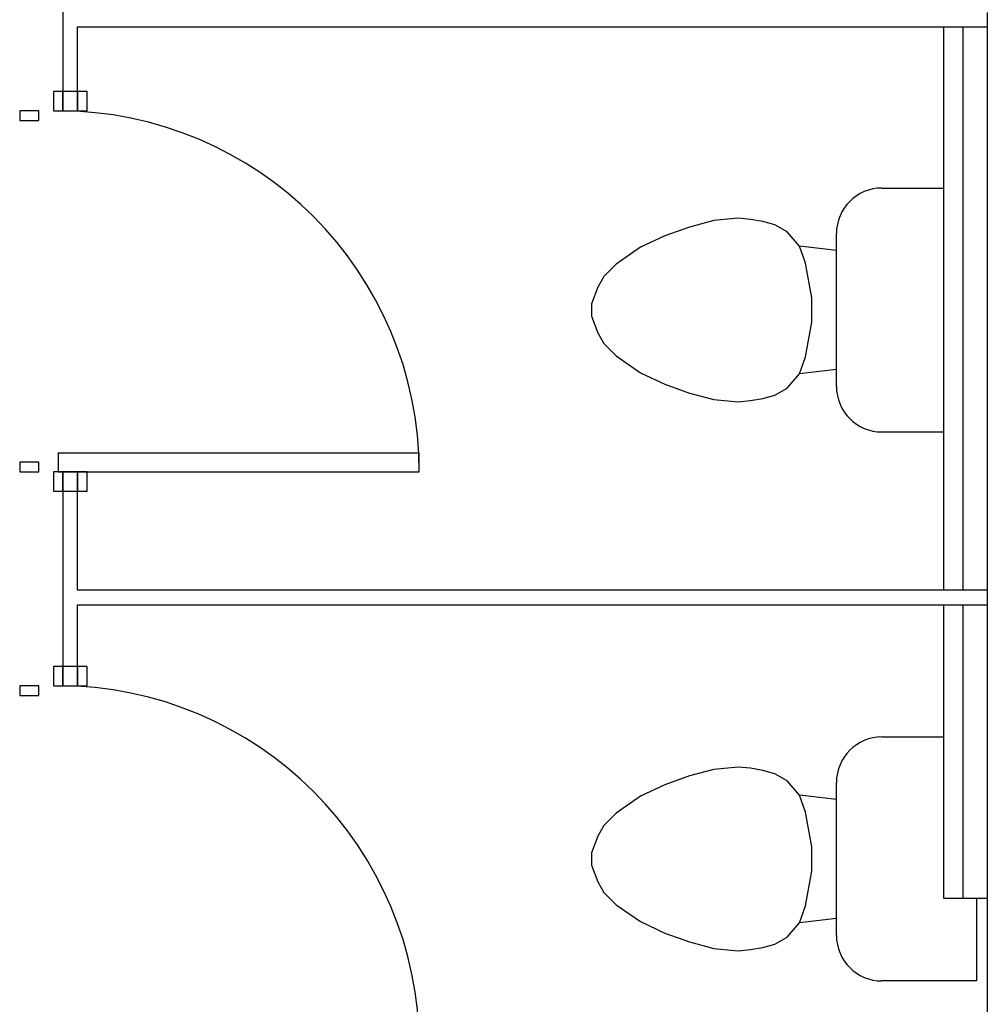
# Model space of a CAD drawing. Extents: x -88575 to 105194, y -28602 to 50262.
# Drawn here: x 7168 to 9178, y 23524 to 25569 of the extents above; entities that cross this region are included whole.
import ezdxf

# ---------------------------------------------------------------- set-up
doc = ezdxf.new("R2010")
doc.units = 0
for name, color, linetype in [('X-2949-F$0$A-DOOR', 11, 'CONTINUOUS'), ('X-2949-F$0$A-DOOR-FRAM', 11, 'CONTINUOUS'), ('X-2949-F$0$A-GENM', 11, 'CONTINUOUS'), ('X-2949-F$0$A-WALL', 8, 'CONTINUOUS'), ('X-2949-F$0$P-SANR-FIXT', 11, 'CONTINUOUS'), ('X-XREF', 7, 'CONTINUOUS')]:
    doc.layers.add(name, color=color, linetype=linetype)

# ---------------------------------------------------------------- blocks, each defined once
blk = doc.blocks.new('X-2949-F')
at = {"layer": 'X-2949-F$0$A-DOOR'}
for p, q in [((7247.9, 24669.4), (7247.9, 24629.4)), ((7247.9, 24669.4), (7997.9, 24669.4)), ((7997.9, 24629.4), (7997.9, 24669.4)), ((7247.9, 24629.4), (7997.9, 24629.4))]:
    blk.add_line(p, q, dxfattribs=at)
for centre in [(7247.9, 24629.4), (7247.9, 23435.4)]:
    blk.add_arc(centre, 750, 0, 90, dxfattribs=at)
at = {"layer": 'X-2949-F$0$A-DOOR-FRAM'}
for p, q in [((7257.9, 25419.4), (7237.9, 25419.4)), ((7237.9, 25419.4), (7237.9, 25379.4)), ((7257.9, 25379.4), (7257.9, 25419.4)), ((7287.9, 25419.4), (7257.9, 25419.4)), ((7257.9, 25419.4), (7257.9, 25379.4)), ((7307.9, 25419.4), (7287.9, 25419.4)), ((7287.9, 25419.4), (7287.9, 25379.4)), ((7287.9, 25379.4), (7287.9, 25419.4)), ((7307.9, 25379.4), (7307.9, 25419.4)), ((7207.9, 25379.4), (7167.9, 25379.4)), ((7167.9, 25379.4), (7167.9, 25359.4)), ((7207.9, 25359.4), (7207.9, 25379.4)), ((7237.9, 25379.4), (7257.9, 25379.4)), ((7257.9, 25379.4), (7287.9, 25379.4)), ((7287.9, 25379.4), (7307.9, 25379.4)), ((7167.9, 25359.4), (7207.9, 25359.4)), ((7207.9, 24649.4), (7167.9, 24649.4)), ((7167.9, 24649.4), (7167.9, 24629.4)), ((7207.9, 24629.4), (7207.9, 24649.4)), ((7167.9, 24629.4), (7207.9, 24629.4)), ((7257.9, 24629.4), (7237.9, 24629.4)), ((7237.9, 24629.4), (7237.9, 24589.4)), ((7257.9, 24589.4), (7257.9, 24629.4)), ((7287.9, 24629.4), (7257.9, 24629.4)), ((7257.9, 24629.4), (7257.9, 24589.4)), ((7307.9, 24629.4), (7287.9, 24629.4)), ((7287.9, 24629.4), (7287.9, 24589.4)), ((7287.9, 24589.4), (7287.9, 24629.4)), ((7307.9, 24589.4), (7307.9, 24629.4)), ((7237.9, 24589.4), (7257.9, 24589.4)), ((7257.9, 24589.4), (7287.9, 24589.4)), ((7287.9, 24589.4), (7307.9, 24589.4)), ((7257.9, 24225.4), (7237.9, 24225.4)), ((7237.9, 24225.4), (7237.9, 24185.4)), ((7257.9, 24185.4), (7257.9, 24225.4)), ((7287.9, 24225.4), (7257.9, 24225.4)), ((7257.9, 24225.4), (7257.9, 24185.4)), ((7307.9, 24225.4), (7287.9, 24225.4)), ((7287.9, 24225.4), (7287.9, 24185.4)), ((7287.9, 24185.4), (7287.9, 24225.4)), ((7307.9, 24185.4), (7307.9, 24225.4)), ((7207.9, 24185.4), (7167.9, 24185.4)), ((7167.9, 24185.4), (7167.9, 24165.4)), ((7207.9, 24165.4), (7207.9, 24185.4)), ((7237.9, 24185.4), (7257.9, 24185.4)), ((7257.9, 24185.4), (7287.9, 24185.4)), ((7287.9, 24185.4), (7307.9, 24185.4)), ((7167.9, 24165.4), (7207.9, 24165.4))]:
    blk.add_line(p, q, dxfattribs=at)
at = {"layer": 'X-2949-F$0$A-GENM'}
for p, q in [((9087.9, 24383.6), (9087.9, 25553.6)), ((9127.9, 24383.6), (9127.9, 25553.6)), ((9087.9, 23743.6), (9087.9, 24353.6)), ((9127.9, 23743.6), (9127.9, 24353.6)), ((9107.9, 23743.6), (9087.9, 23743.6)), ((9127.9, 23743.6), (9107.9, 23743.6)), ((9177.9, 23743.6), (9127.9, 23743.6))]:
    blk.add_line(p, q, dxfattribs=at)
at = {"layer": 'X-2949-F$0$A-WALL'}
for p, q in [((7257.9, 25755.6), (7257.9, 25419.4)), ((9177.9, 25583.6), (9177.9, 25553.6)), ((7287.9, 25419.4), (7287.9, 25553.6)), ((7287.9, 25553.6), (9177.9, 25553.6)), ((9177.9, 25553.6), (9177.9, 24383.6)), ((7257.9, 24589.4), (7257.9, 24225.4)), ((7287.9, 24383.6), (7287.9, 24589.4)), ((9177.9, 24383.6), (7287.9, 24383.6)), ((9177.9, 24383.6), (9177.9, 24353.6)), ((7287.9, 24225.4), (7287.9, 24353.6)), ((7287.9, 24353.6), (9177.9, 24353.6)), ((9177.9, 24353.6), (9177.9, 23203.6))]:
    blk.add_line(p, q, dxfattribs=at)
at = {"layer": 'X-2949-F$0$P-SANR-FIXT'}
for p, q in [((8959.1, 25219.1), (9087.9, 25219.1)), ((8610.1, 25151.8), (8559.1, 25138.1)), ((8660.7, 25156.2), (8610.1, 25151.8)), ((8686, 25154), (8660.7, 25156.2)), ((8711.5, 25149.5), (8686, 25154)), ((8559.1, 25138.1), (8508.3, 25119.7)), ((8736.9, 25142.7), (8711.5, 25149.5)), ((8762.3, 25128.3), (8736.9, 25142.7)), ((8508.3, 25119.7), (8457.5, 25096)), ((8787.7, 25098.1), (8762.3, 25128.3)), ((8864.5, 24807), (8864.5, 25124.5)), ((8457.5, 25096), (8406.7, 25060.7)), ((8800.4, 25063.2), (8787.7, 25098.1)), ((8864.5, 25089.2), (8787.7, 25098.1)), ((8406.7, 25060.7), (8381.3, 25035.3)), ((8813.1, 24991.1), (8800.4, 25063.2)), ((8381.3, 25035.3), (8368.6, 25013.3)), ((8368.6, 25013.3), (8355.9, 24978.4)), ((8813.1, 24940.3), (8813.1, 24991.1)), ((8355.9, 24978.4), (8355.9, 24953)), ((8355.9, 24953), (8368.6, 24918.1)), ((8800.4, 24868.3), (8813.1, 24940.3)), ((8368.6, 24918.1), (8381.3, 24896.1)), ((8381.3, 24896.1), (8406.7, 24870.7)), ((8406.7, 24870.7), (8457.5, 24835.5)), ((8787.7, 24833.4), (8800.4, 24868.3)), ((8457.5, 24835.5), (8508.3, 24811.8)), ((8762.3, 24803.1), (8787.7, 24833.4)), ((8864.5, 24842.3), (8787.7, 24833.4)), ((8508.3, 24811.8), (8559.1, 24793.3)), ((8736.9, 24788.8), (8762.3, 24803.1)), ((8559.1, 24793.3), (8610.1, 24779.7)), ((8711.5, 24781.9), (8736.9, 24788.8)), ((8610.1, 24779.7), (8660.7, 24775.2)), ((8660.7, 24775.2), (8686, 24777.5)), ((8686, 24777.5), (8711.5, 24781.9)), ((9087.9, 24712.3), (8959.1, 24712.3)), ((8959.1, 24079.1), (9087.9, 24079.1)), ((8610.1, 24011.8), (8559.1, 23998.1)), ((8660.7, 24016.2), (8610.1, 24011.8)), ((8686, 24014), (8660.7, 24016.2)), ((8711.5, 24009.5), (8686, 24014)), ((8736.9, 24002.7), (8711.5, 24009.5)), ((8559.1, 23998.1), (8508.3, 23979.7)), ((8762.3, 23988.3), (8736.9, 24002.7)), ((8787.7, 23958.1), (8762.3, 23988.3)), ((8508.3, 23979.7), (8457.5, 23956)), ((8864.5, 23667), (8864.5, 23984.5)), ((8457.5, 23956), (8406.7, 23920.7)), ((8800.4, 23923.2), (8787.7, 23958.1)), ((8864.5, 23949.2), (8787.7, 23958.1)), ((8406.7, 23920.7), (8381.3, 23895.3)), ((8813.1, 23851.1), (8800.4, 23923.2)), ((8381.3, 23895.3), (8368.6, 23873.3)), ((8368.6, 23873.3), (8355.9, 23838.4)), ((8813.1, 23800.3), (8813.1, 23851.1)), ((8355.9, 23838.4), (8355.9, 23813)), ((8355.9, 23813), (8368.6, 23778.1)), ((8800.4, 23728.3), (8813.1, 23800.3)), ((8368.6, 23778.1), (8381.3, 23756.1)), ((8381.3, 23756.1), (8406.7, 23730.7)), ((9155.4, 23743.6), (9155.4, 23572.3)), ((8406.7, 23730.7), (8457.5, 23695.5)), ((8787.7, 23693.4), (8800.4, 23728.3)), ((8864.5, 23702.3), (8787.7, 23693.4)), ((8457.5, 23695.5), (8508.3, 23671.8)), ((8762.3, 23663.1), (8787.7, 23693.4)), ((8508.3, 23671.8), (8559.1, 23653.3)), ((8736.9, 23648.8), (8762.3, 23663.1)), ((8559.1, 23653.3), (8610.1, 23639.7)), ((8610.1, 23639.7), (8660.7, 23635.2)), ((8686, 23637.5), (8711.5, 23641.9)), ((8711.5, 23641.9), (8736.9, 23648.8)), ((8660.7, 23635.2), (8686, 23637.5)), ((9155.4, 23572.3), (8959.1, 23572.3))]:
    blk.add_line(p, q, dxfattribs=at)
for centre, start, end in [((8959.1, 25124.5), 90, 180), ((8959.1, 24807), 180, 270), ((8959.1, 23984.5), 90, 180), ((8959.1, 23667), 180, 270)]:
    blk.add_arc(centre, 94.6, start, end, dxfattribs=at)

msp = doc.modelspace()

# ---------------------------------------------------------------- block references
at = {"layer": 'X-XREF'}
msp.add_blockref('X-2949-F', (0, 0), dxfattribs=at)

doc.saveas('drawing.dxf')
